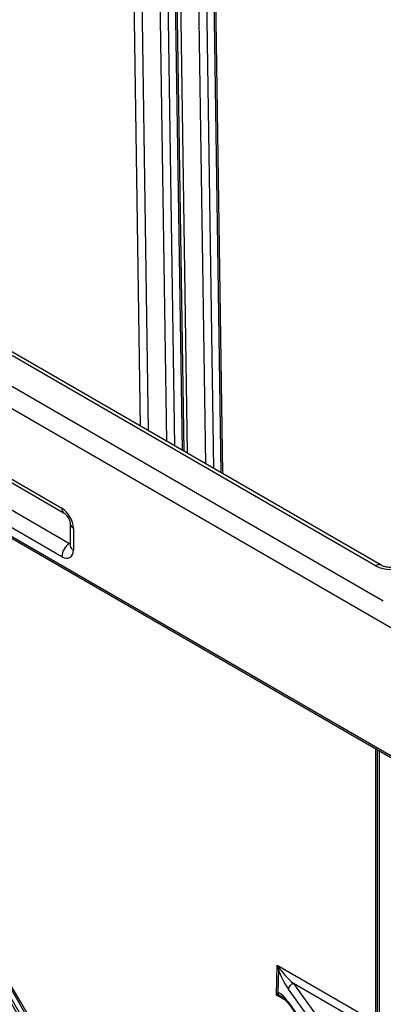
# Model space of a CAD drawing. Units: millimetres. Extents: x 8 to 418, y -29 to 291.
# Drawn here: x 305 to 315, y 121 to 147 of the extents above; entities that cross this region are included whole.
import ezdxf

# ---------------------------------------------------------------- set-up
doc = ezdxf.new("R2010")
doc.units = ezdxf.units.MM

msp = doc.modelspace()

# ---------------------------------------------------------------- linework, layer by layer
at = {"color": 7, "linetype": 'Continuous', "lineweight": 25}
for p, q in [((264.270113, 159.90516), (314.77774, 130.747727)), ((265.482288, 159.788535), (314.575717, 131.447501)), ((310.341234, 134.798505), (310.016082, 156.497028)), ((309.313452, 135.391831), (309.00593, 155.91388)), ((314.516586, 132.388125), (302.140281, 139.532814)), ((300.635604, 135.528997), (314.77774, 127.364916)), ((300.665197, 135.46359), (314.77774, 127.316592)), ((303.263745, 135.526209), (306.088684, 133.895406)), ((303.32293, 135.395396), (306.147869, 133.764594)), ((303.465799, 134.595015), (306.290692, 132.964238)), ((306.088661, 132.614311), (303.263768, 134.245087)), ((306.308035, 133.487166), (306.308035, 132.905936)), ((306.391719, 133.370536), (306.391719, 132.789306)), ((314.420597, 75.813062), (314.420597, 127.522767)), ((311.759152, 121.038529), (311.776607, 121.830743)), ((311.776607, 121.830743), (314.37874, 120.328564)), ((311.805761, 121.718927), (311.792126, 121.100079)), ((314.145757, 118.30997), (312.071556, 121.200776)), ((312.203539, 121.348984), (314.27774, 118.458178)), ((314.27774, 120.151573), (312.203539, 121.348984)), ((311.902609, 121.001903), (312.068687, 120.825339)), ((312.054101, 120.875157), (314.145757, 117.960024)), ((312.070014, 120.823434), (314.16167, 117.908302))]:
    msp.add_line(p, q, dxfattribs=at)
at = {"color": 8, "linetype": 'Continuous', "lineweight": 25}
for p, q in [((309.077753, 156.718837), (309.398069, 135.342982)), ((310.298144, 134.82338), (309.974241, 156.438618)), ((309.888779, 135.059701), (309.570196, 156.319943)), ((309.772211, 156.321988), (310.092588, 134.942045)), ((308.166478, 136.053965), (307.865585, 156.133644)), ((308.0676, 156.135689), (308.370287, 135.936308)), ((308.860997, 135.653027), (308.560043, 155.736795)), ((308.762058, 155.738839), (309.064806, 135.535371)), ((309.270363, 135.416706), (308.964089, 155.855469)), ((314.373741, 132.37398), (302.140281, 139.436206)), ((306.290692, 132.964238), (306.308035, 132.974427)), ((314.37874, 120.328564), (314.37874, 127.54693)), ((314.462439, 127.498612), (314.462439, 75.754747)), ((311.99768, 120.90083), (311.759152, 121.038529))]:
    msp.add_line(p, q, dxfattribs=at)
for centre, radius, start, end in [((306.224992, 133.878228), 0.137386, 172.8169292, 235.5315821), ((306.451418, 133.501834), 0.144234, 186.2448567, 245.5493961), ((306.444793, 132.915725), 0.137108, 184.0943422, 247.2257988), ((314.457853, 132.255768), 0.145083, 67.1628908, 125.4333003)]:
    msp.add_arc(centre, radius, start, end, dxfattribs=at)
at = {"color": 7, "linetype": 'Continuous', "lineweight": 25}
for centre, radius, start, end in [((306.527294, 132.594351), 0.439087, 122.6054783, 177.3945215), ((311.907828, 121.571921), 0.178965, 110.9732256, 124.7725009), ((311.937493, 121.138107), 0.150259, 194.6601679, 225.1306515), ((312.238402, 121.185066), 0.167584, 102.0073314, 174.6211807), ((312.141284, 120.87367), 0.087196, 179.0231702, 215.1786665)]:
    msp.add_arc(centre, radius, start, end, dxfattribs=at)
for centre, major_axis, ratio, start_param, end_param in [((306.088661, 133.54546), (-0.214268, 0.371164), 0.577425516, 3.92711017, 5.497830344), ((306.088661, 132.964257), (-0.214285, 0.371164), 0.577381548, 2.356237673, 3.927034), ((314.77774, 132.607346), (0.571429, 0), 0.577463573, 3.92714311, 5.497634851), ((293.404992, 114.525544), (-11.941161, 19.992858), 0.567220003, 4.17614373, 4.835275647), ((293.30398, 114.466009), (-11.838599, 19.82114), 0.567220003, 4.17614373, 4.835275647), ((293.30398, 114.466009), (-11.897206, 19.919264), 0.567220003, 4.17614373, 4.835275647), ((293.36458, 114.502214), (-11.94008, 19.993489), 0.567257708, 4.176173671, 4.835305588), ((311.675608, 121.770401), (-0.202774, 0.222005), 0.384555518, 4.240882381, 4.633948996), ((311.675608, 121.770401), (-0.086097, 0.284411), 0.38592054, 4.415346484, 4.808413099), ((312.071556, 121.434073), (-0.263961, 0.457169), 0.239186754, 0.768353036, 1.963536041), ((312.203539, 121.465633), (0.382228, -0.353674), 0.166350479, 3.669930624, 4.865113628), ((311.658152, 120.978187), (0.141584, 0.180523), 0.2096637, 5.211495697, 5.604562312), ((312.054101, 120.641859), (-0.263961, 0.457169), 0.239186754, 5.105128694, 6.265405113), ((311.658152, 120.978187), (0.232026, 0.022143), 0.243315588, 0.704276056, 1.097342671)]:
    msp.add_ellipse(centre, major_axis=major_axis, ratio=ratio, start_param=start_param, end_param=end_param, dxfattribs=at)
at = {"color": 8, "linetype": 'Continuous', "lineweight": 25}
msp.add_ellipse((312.186084, 120.673419), major_axis=(0.382228, -0.353674), ratio=0.166350479, start_param=2.508837874, end_param=2.883797394, dxfattribs=at)
at = {"color": 7, "linetype": 'Continuous', "lineweight": 25}
for points, knots in [([(306.147869, 133.764594), (306.155832, 133.759484), (306.171535, 133.749406), (306.20722, 133.71523), (306.243579, 133.668409), (306.276636, 133.610178), (306.29824, 133.553257), (306.307226, 133.509563), (306.30779, 133.493952), (306.308035, 133.487166)], [0, 0, 0, 0, 0.140417141, 0.276935492, 0.427149211, 0.589229627, 0.754919533, 0.893466641, 1, 1, 1, 1]), ([(306.308035, 132.905936), (306.307255, 132.899358), (306.306394, 132.8921), (306.30749, 132.895209), (306.307592, 132.8955)], [0, 0, 0, 0, 0.906444228, 1, 1, 1, 1]), ([(315.038894, 132.388125), (315.024864, 132.380851), (314.992302, 132.363968), (314.911111, 132.340127), (314.803968, 132.327169), (314.687669, 132.332227), (314.58145, 132.355947), (314.537532, 132.377734), (314.516586, 132.388125)], [0, 0, 0, 0, 0.120886787, 0.280563787, 0.456077308, 0.642439548, 0.829466128, 1, 1, 1, 1])]:
    msp.add_open_spline(points, degree=3, knots=knots, dxfattribs=at)

doc.saveas('drawing.dxf')
